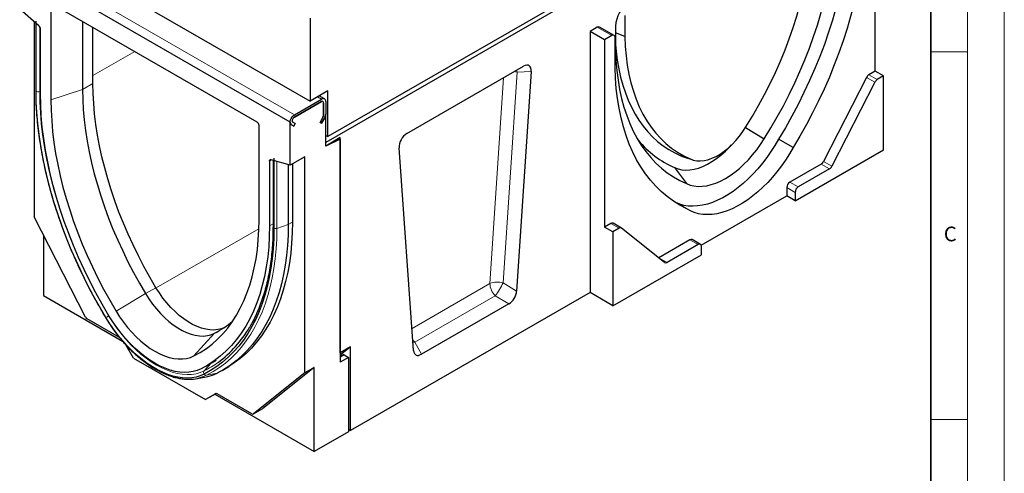
# Model space of a CAD drawing. Units: millimetres. Extents: x 0 to 420, y 0 to 297.
# Drawn here: x 286 to 420, y 141 to 203 of the extents above; entities that cross this region are included whole.
import ezdxf

# ---------------------------------------------------------------- set-up
doc = ezdxf.new("R2010")
doc.units = ezdxf.units.MM
doc.styles.add('SLDTEXTSTYLE0', font='TXT', dxfattribs={"width": 0.605})

msp = doc.modelspace()

# ---------------------------------------------------------------- linework, layer by layer
at = {"color": 7, "linetype": 'Continuous', "lineweight": 18}
for p, q in [((420, 0), (420, 297)), ((415, 292), (415, 5)), ((410, 198.5), (415, 198.5)), ((410, 148.5), (415, 148.5))]:
    msp.add_line(p, q, dxfattribs=at)
at = {"color": 7, "linetype": 'Continuous', "lineweight": 35}
msp.add_line((410, 5), (410, 287), dxfattribs=at)
at = {"color": 7, "linetype": 'Continuous', "lineweight": 25}
for p, q in [((398.3568, 227.5501), (328.0704, 186.9847)), ((398.4983, 226.9785), (327.7876, 186.1682)), ((402.4581, 195.8799), (402.4581, 221.3656)), ((289.0381, 212.9433), (325.6663, 191.8036)), ((322.9793, 188.9617), (286.2097, 210.183)), ((290.4524, 204.8056), (290.4524, 191.9732)), ((318.4634, 188.9547), (290.7256, 204.9635)), ((288.8237, 202.0405), (286.2097, 204.3019)), ((368.4336, 203.4563), (368.4336, 200.5979)), ((288.1896, 202.5891), (288.1896, 176.0468)), ((288.3805, 202.424), (288.3805, 193.2611)), ((288.4422, 193.1383), (288.4422, 202.7013)), ((294.7559, 202.6374), (294.7559, 193.4071)), ((325.6663, 203.0732), (325.6663, 191.8036)), ((289.0381, 192.7897), (289.0381, 201.5998)), ((296.1701, 194.2233), (296.1701, 201.8212)), ((364.6986, 201.8583), (363.7086, 201.287)), ((363.7086, 201.287), (363.7086, 165.7565)), ((365.6885, 200.1443), (363.7086, 201.287)), ((366.9784, 200.7453), (364.9985, 201.888)), ((366.6785, 200.7156), (365.6885, 200.1443)), ((367.1792, 201.9833), (367.1792, 198.6994)), ((368.4336, 200.5979), (367.1792, 201.1021)), ((365.6885, 200.1443), (365.6885, 174.6585)), ((367.1027, 196.3807), (367.1027, 200.4705)), ((338.8154, 187.3968), (354.6607, 196.5418)), ((355.7205, 195.8281), (353.7375, 165.9568)), ((402.4581, 195.8799), (401.6113, 195.3912)), ((403.5894, 195.2269), (402.4581, 195.8799)), ((401.2863, 195.0286), (395.4293, 183.5869)), ((402.4177, 194.3756), (396.5607, 182.9339)), ((403.5894, 195.2269), (402.7427, 194.7382)), ((403.5894, 185.1822), (403.5894, 195.2269)), ((328.0704, 193.1911), (325.6663, 191.8036)), ((328.0704, 186.9847), (328.0704, 193.1911)), ((323.5449, 189.9415), (327.2219, 192.0636)), ((323.5449, 189.6148), (327.2219, 191.7369)), ((327.2219, 191.7369), (323.5449, 189.6148)), ((327.6218, 192.1032), (326.9036, 192.5177)), ((327.5047, 191.5735), (327.5047, 189.8842)), ((327.5047, 189.8842), (327.5047, 191.5735)), ((327.7876, 191.7368), (327.7876, 190.0474)), ((327.7876, 185.6936), (327.7876, 190.0474)), ((322.9793, 183.0805), (322.9793, 188.9617)), ((323.6521, 188.7643), (323.3449, 188.9417)), ((323.3449, 188.9417), (323.6521, 188.7643)), ((323.4521, 188.4179), (323.6521, 188.7643)), ((323.6521, 188.7643), (323.4521, 188.4179)), ((327.4219, 189.6054), (327.0219, 188.9126)), ((327.0219, 188.9126), (327.4219, 189.6054)), ((327.0219, 188.9126), (327.2219, 188.797)), ((327.2219, 188.797), (327.0219, 188.9126)), ((327.2219, 188.797), (327.6219, 189.4898)), ((327.6219, 189.4898), (327.2219, 188.797)), ((318.7366, 175.6491), (318.7366, 188.4815)), ((323.1449, 188.5953), (323.4521, 188.4179)), ((323.4521, 188.4179), (323.1449, 188.5953)), ((384.8216, 188.2184), (387.3736, 186.6747)), ((327.7876, 187.1479), (328.0704, 186.9847)), ((329.7675, 186.835), (327.7876, 185.6923)), ((329.7675, 186.6298), (327.7876, 185.6936)), ((327.7876, 185.6923), (327.7876, 186.1682)), ((329.5282, 186.6969), (329.7675, 186.6298)), ((329.7675, 157.5352), (329.7675, 186.835)), ((329.7675, 186.6298), (329.7675, 156.2776)), ((391.3056, 185.4904), (389.3257, 186.6331)), ((339.7386, 157.8774), (337.7556, 185.4598)), ((391.5686, 178.2445), (403.5894, 185.1822)), ((320.1508, 183.6433), (320.1508, 174.8329)), ((322.9793, 183.0805), (320.3653, 183.8365)), ((320.6296, 183.76), (320.6296, 174.6571)), ((320.7468, 184.0568), (320.7468, 174.4938)), ((324.9592, 184.2232), (322.9793, 183.0805)), ((324.9592, 154.8254), (324.9592, 184.2232)), ((376.0527, 184.3526), (376.4166, 184.2078)), ((377.317, 183.9482), (376.0527, 184.3526)), ((376.4166, 184.2078), (377.6703, 183.8074)), ((322.6964, 183.1623), (322.6964, 175.001)), ((323.2621, 183.2438), (323.2621, 175.3227)), ((375.2055, 182.7665), (376.8132, 180.5799)), ((395.1043, 183.2243), (390.8615, 180.7756)), ((396.2357, 182.5713), (391.9929, 180.1226)), ((390.4373, 180.0407), (390.4373, 178.8974)), ((391.5686, 179.3878), (391.5686, 178.2445)), ((376.841, 177.1422), (375.0512, 178.1752)), ((378.8166, 172.1907), (390.4373, 178.8974)), ((391.5686, 178.2445), (390.4373, 178.8974)), ((295.1655, 162.4194), (288.1896, 176.0468)), ((366.5353, 175.1472), (365.6885, 174.6585)), ((366.8199, 174.0055), (365.6885, 174.6585)), ((367.6666, 174.4942), (366.8199, 174.0055)), ((366.8199, 174.0055), (366.8199, 163.9609)), ((367.9666, 174.5239), (366.8352, 175.1769)), ((373.8486, 169.8258), (367.9916, 174.5068)), ((289.4624, 173.5604), (289.4624, 165.3484)), ((377.2851, 172.94), (373.0423, 170.4913)), ((378.7164, 172.3167), (377.585, 172.9697)), ((378.4164, 172.287), (374.1736, 169.8383)), ((378.8407, 170.8986), (378.8407, 172.0419)), ((366.8199, 163.9609), (378.8407, 170.8986)), ((373.0267, 170.4827), (373.0423, 170.4913)), ((289.4624, 165.3484), (300.1867, 159.1589)), ((363.7086, 165.7565), (331.1817, 146.9838)), ((366.8199, 163.9609), (363.7086, 165.7565)), ((352.6777, 164.2149), (340.7984, 157.3588)), ((299.7809, 159.6389), (295.3822, 162.1776)), ((301.6953, 156.819), (300.6373, 158.6516)), ((331.1817, 158.3514), (329.7675, 157.5352)), ((331.1817, 158.3514), (329.7675, 157.2211)), ((331.1817, 146.9838), (331.1817, 158.3514)), ((301.6953, 156.819), (311.4534, 151.1872)), ((311.5089, 155.729), (312.9077, 156.5363)), ((329.7675, 157.0937), (330.1089, 157.2908)), ((330.8989, 156.9305), (329.7675, 156.2776)), ((330.3089, 157.271), (330.8989, 156.9305)), ((330.8989, 156.9305), (330.8989, 146.8205)), ((313.7224, 155.1659), (314.6418, 155.6965)), ((326.232, 155.56), (319.2561, 149.9848)), ((326.232, 155.56), (324.9592, 154.8254)), ((326.232, 144.127), (326.232, 155.56)), ((310.3711, 154.072), (311.7645, 154.3557)), ((324.9592, 154.8254), (317.9833, 149.2502)), ((312.8555, 151.9973), (311.4534, 151.1872)), ((312.7262, 151.9218), (311.4534, 151.1872)), ((312.8675, 152.0034), (312.7262, 151.9218)), ((312.7262, 151.9218), (326.232, 144.127)), ((317.7666, 149.2585), (313.0555, 151.9775)), ((317.9666, 149.2388), (319.2393, 149.9733)), ((319.2561, 149.9848), (319.2393, 149.9733)), ((330.8989, 146.8205), (326.232, 144.127)), ((330.8989, 147.147), (331.1817, 146.9838))]:
    msp.add_line(p, q, dxfattribs=at)
at = {"color": 8, "linetype": 'Continuous', "lineweight": 18}
for p, q in [((286.7754, 211.1628), (323.5449, 189.9415)), ((288.925, 201.9264), (288.925, 193.1016)), ((366.6785, 200.7156), (364.6986, 201.8583)), ((301.8428, 198.5472), (296.1701, 195.2732)), ((353.8009, 195.7307), (351.8978, 167.0631)), ((355.7205, 195.8281), (353.8009, 195.7307)), ((401.6113, 195.3912), (402.7427, 194.7382)), ((296.1701, 194.2233), (294.7559, 193.4071)), ((350.0936, 166.9787), (351.9523, 194.9787)), ((402.4177, 194.3756), (401.2863, 195.0286)), ((289.0381, 193.1393), (288.925, 193.1016)), ((294.7559, 193.4071), (290.4524, 191.9732)), ((326.6693, 192.3825), (327.2219, 192.0636)), ((320.4454, 183.8133), (320.1508, 183.6433)), ((321.1602, 183.6066), (321.1602, 174.4892)), ((395.4293, 183.5869), (396.5607, 182.9339)), ((396.2357, 182.5713), (395.1043, 183.2243)), ((390.8615, 180.7756), (391.9929, 180.1226)), ((391.5686, 179.3878), (390.4373, 180.0407)), ((322.6964, 175.001), (323.2621, 175.3275)), ((318.7171, 174.4453), (304.7508, 166.3848)), ((320.6296, 175.1092), (320.1508, 174.8329)), ((322.6964, 175.001), (321.1602, 174.4891)), ((367.6666, 174.4942), (366.5353, 175.1472)), ((378.4164, 172.287), (377.2851, 172.94)), ((373.0423, 170.4913), (374.1736, 169.8383)), ((304.7292, 166.4205), (303.315, 165.6043)), ((339.5229, 160.8779), (350.0936, 166.9787)), ((351.8978, 167.0631), (353.7375, 165.9568)), ((303.315, 165.6043), (299.2983, 163.2392)), ((350.838, 165.3212), (339.8843, 158.9993)), ((352.6777, 164.2149), (350.838, 165.3212)), ((298.3352, 162.5989), (298.3195, 162.5897)), ((313.8408, 160.8899), (312.662, 160.2095)), ((312.662, 160.2095), (309.8907, 157.1258)), ((339.6606, 158.9633), (339.8843, 158.9993)), ((339.8843, 158.9993), (340.7984, 157.3588)), ((330.3089, 157.271), (329.7675, 156.9585)), ((312.2172, 156.1378), (311.2887, 155.1046)), ((311.6132, 154.502), (311.1908, 154.3127)), ((313.0471, 154.7997), (311.6132, 154.502)), ((317.9833, 149.2502), (319.2561, 149.9848))]:
    msp.add_line(p, q, dxfattribs=at)
at = {"color": 7, "linetype": 'Continuous', "lineweight": 25, "flags": 128}
for points in [[(399.064, 217.1124), (399.0087, 215.6064), (398.8994, 214.0732), (398.7362, 212.5156), (398.5194, 210.9364), (398.2495, 209.3384), (397.9269, 207.7245), (397.5522, 206.0976), (397.1261, 204.4607), (396.6492, 202.8166), (396.1226, 201.1683), (395.5471, 199.5188), (394.9238, 197.8711), (394.2538, 196.2281), (393.5382, 194.5928), (392.7785, 192.968), (391.9759, 191.3568), (391.1318, 189.762), (390.2479, 188.1865), (389.3257, 186.6331)], [(387.3736, 186.6747), (388.2813, 188.1524), (389.1521, 189.6536), (389.9843, 191.1755), (390.7763, 192.7153), (391.5266, 194.2698), (392.2337, 195.8363), (392.8964, 197.4117), (393.5132, 198.9929), (394.0831, 200.5771), (394.605, 202.161), (395.0779, 203.7418), (395.5008, 205.3163), (395.873, 206.8817), (396.1937, 208.4348), (396.4624, 209.9728), (396.6785, 211.4927), (396.8415, 212.9915), (396.9513, 214.4665), (397.0076, 215.9148)], [(401.0439, 215.9697), (400.9886, 214.4637), (400.8793, 212.9305), (400.7161, 211.3729), (400.4993, 209.7937), (400.2294, 208.1957), (399.9068, 206.5818), (399.5321, 204.9549), (399.106, 203.318), (398.6291, 201.6739), (398.1025, 200.0256), (397.527, 198.3762), (396.9037, 196.7284), (396.2337, 195.0854), (395.5181, 193.4501), (394.7584, 191.8253), (393.9558, 190.2141), (393.1117, 188.6193), (392.2278, 187.0438), (391.3056, 185.4904)], [(384.8899, 188.3189), (385.7714, 189.754), (386.6149, 191.2133), (387.4187, 192.6935), (388.181, 194.1915), (388.9003, 195.7042), (389.575, 197.2282), (390.2036, 198.7605), (390.7849, 200.2976), (391.3176, 201.8364), (391.8006, 203.3735), (392.2327, 204.9057), (392.6132, 206.4297), (392.9412, 207.9423), (393.216, 209.4403), (393.437, 210.9204), (393.6038, 212.3796), (393.716, 213.8147), (393.7733, 215.2226)], [(367.1792, 199.506), (367.2588, 198.6016), (367.4111, 197.3872), (367.6125, 196.2101), (367.8626, 195.0725), (368.161, 193.9767), (368.507, 192.9246), (368.9001, 191.9183), (369.3395, 190.9597), (369.8244, 190.0507), (370.3537, 189.193), (370.9265, 188.3883), (371.5418, 187.638), (372.1983, 186.9435), (372.8948, 186.3064), (373.6299, 185.7276), (374.4022, 185.2084), (375.2104, 184.7498), (376.0527, 184.3526)], [(368.4336, 200.5979), (368.4909, 199.2561), (368.6031, 197.9505), (368.7698, 196.6839), (368.9909, 195.4588), (369.2657, 194.2781), (369.5937, 193.1441), (369.9741, 192.0592), (370.4063, 191.0259), (370.8893, 190.0462), (371.422, 189.1223), (372.0032, 188.2562), (372.6319, 187.4496), (373.3066, 186.7043), (374.0259, 186.022), (374.7882, 185.4039), (375.592, 184.8515), (376.4355, 184.3659), (377.317, 183.9482)], [(367.1792, 198.6994), (367.2354, 197.3161), (367.3452, 195.9679), (367.5083, 194.6573), (367.7244, 193.3868), (367.9931, 192.159), (368.3138, 190.976), (368.686, 189.8403), (369.1089, 188.7539), (369.5818, 187.7189), (370.1036, 186.7374), (370.6736, 185.8111), (371.2904, 184.9419), (371.953, 184.1314), (372.6602, 183.3812), (373.4105, 182.6926), (374.2024, 182.0671), (375.0346, 181.5057), (375.9055, 181.0097), (376.8132, 180.5799)], [(376.841, 177.1422), (375.9188, 177.6311), (375.0349, 178.1863), (374.1908, 178.8069), (373.3882, 179.4916), (372.6285, 180.2394), (371.9129, 181.0488), (371.2429, 181.9184), (370.6196, 182.8466), (370.0441, 183.8318), (369.5174, 184.8722), (369.0406, 185.9659), (368.6145, 187.111), (368.2398, 188.3053), (367.9172, 189.5468), (367.6472, 190.8332), (367.4305, 192.1623), (367.2673, 193.5315), (367.158, 194.9385), (367.1027, 196.3807)], [(304.7292, 166.4205), (303.8961, 167.8455), (303.0989, 169.2902), (302.3391, 170.7519), (301.618, 172.2281), (300.937, 173.7159), (300.2974, 175.2126), (299.7003, 176.7155), (299.1468, 178.2217), (298.638, 179.7286), (298.1748, 181.2332), (297.7581, 182.7329), (297.3885, 184.2248), (297.0669, 185.7062), (296.7938, 187.1744), (296.5697, 188.6267), (296.395, 190.0604), (296.27, 191.4727), (296.195, 192.8612), (296.1701, 194.2233)], [(297.9228, 162.3468), (297.0453, 163.8454), (296.2036, 165.3639), (295.3991, 166.8998), (294.6332, 168.4504), (293.907, 170.0133), (293.2219, 171.5857), (292.5789, 173.1651), (291.9792, 174.7489), (291.4237, 176.3344), (290.9134, 177.9189), (290.4491, 179.4999), (290.0315, 181.0746), (289.6615, 182.6405), (289.3395, 184.195), (289.0662, 185.7354), (288.842, 187.2592), (288.6672, 188.7639), (288.5422, 190.247), (288.4671, 191.7059), (288.4422, 193.1383)], [(298.33, 162.6076), (297.4256, 164.1544), (296.5602, 165.7228), (295.7353, 167.3096), (294.9524, 168.9121), (294.2132, 170.5272), (293.5188, 172.1521), (292.8705, 173.7835), (292.2697, 175.4187), (291.7173, 177.0545), (291.2145, 178.6879), (290.762, 180.3159), (290.3609, 181.9355), (290.0117, 183.5437), (289.7152, 185.1376), (289.4719, 186.7142), (289.2822, 188.2705), (289.1466, 189.8038), (289.0652, 191.3111), (289.0381, 192.7897)], [(294.7559, 193.4071), (294.7808, 192.045), (294.8558, 190.6565), (294.9808, 189.2441), (295.1555, 187.8105), (295.3796, 186.3582), (295.6527, 184.89), (295.9743, 183.4086), (296.3439, 181.9167), (296.7606, 180.417), (297.2238, 178.9124), (297.7326, 177.4055), (298.2861, 175.8993), (298.8832, 174.3964), (299.5228, 172.8997), (300.2038, 171.4119), (300.9249, 169.9357), (301.6847, 168.4739), (302.4819, 167.0293), (303.315, 165.6043)], [(290.4524, 191.9732), (290.4781, 190.5656), (290.5556, 189.1305), (290.6847, 187.6709), (290.8653, 186.1892), (291.0969, 184.6883), (291.3792, 183.1709), (291.7116, 181.6398), (292.0935, 180.0979), (292.5242, 178.548), (293.003, 176.993), (293.5288, 175.4357), (294.1008, 173.879), (294.7179, 172.3258), (295.379, 170.7789), (296.0828, 169.2413), (296.828, 167.7157), (297.6133, 166.205), (298.4372, 164.7119), (299.2983, 163.2392)], [(323.1449, 188.5953), (323.0461, 188.6922), (322.9901, 188.8405), (322.982, 189.0273), (323.0223, 189.2365), (323.1077, 189.4502), (323.2307, 189.65), (323.3807, 189.8186), (323.5449, 189.9415)], [(323.3449, 188.9417), (323.2955, 188.9902), (323.2675, 189.0643), (323.2635, 189.1577), (323.2836, 189.2623), (323.3263, 189.3692), (323.3878, 189.4691), (323.4628, 189.5533), (323.5449, 189.6148)], [(323.3449, 188.9417), (323.2955, 188.9902), (323.2675, 189.0643), (323.2635, 189.1577), (323.2836, 189.2623), (323.3263, 189.3692), (323.3878, 189.4691), (323.4628, 189.5533), (323.5449, 189.6148)], [(377.317, 183.9482), (377.7433, 183.7852), (378.2025, 183.6919), (378.6902, 183.6692), (379.2015, 183.7173), (379.7314, 183.8358), (380.2748, 184.0235), (380.8263, 184.2785), (381.3806, 184.5984), (381.9321, 184.98), (382.4755, 185.4195), (383.0054, 185.9127), (383.5167, 186.4548), (384.0044, 187.0404), (384.4636, 187.6638), (384.8899, 188.3189)], [(389.3257, 186.6331), (388.825, 185.7722), (388.2905, 184.9341), (387.7248, 184.1231), (387.1308, 183.3433), (386.5116, 182.5986), (385.8701, 181.8927), (385.2096, 181.2292), (384.5335, 180.6114), (383.8452, 180.0424), (383.148, 179.5251), (382.4455, 179.0621), (381.7413, 178.6556), (381.0388, 178.3078), (380.3416, 178.0204), (379.6532, 177.7948), (378.9771, 177.6322), (378.3167, 177.5333), (377.6752, 177.4988), (377.0559, 177.5287), (376.462, 177.6229), (375.8963, 177.7809), (375.3618, 178.0019), (375.2861, 178.0396)], [(376.8132, 180.5799), (377.3064, 180.3872), (377.8318, 180.2613), (378.3858, 180.2033), (378.9648, 180.2133), (379.5649, 180.2914), (380.182, 180.4371), (380.8119, 180.6492), (381.4505, 180.9266), (382.0934, 181.2671), (382.7363, 181.6686), (383.3749, 182.1284), (384.0048, 182.6434), (384.6219, 183.2101), (385.222, 183.8246), (385.801, 184.4829), (386.355, 185.1805), (386.8804, 185.9128), (387.3736, 186.6747)], [(375.2055, 182.7665), (375.6775, 182.5832), (376.182, 182.4679), (376.7152, 182.4212), (377.2731, 182.4437), (377.8514, 182.5351), (378.4457, 182.6947), (379.0516, 182.9214), (379.6645, 183.2133), (380.2797, 183.5684), (380.8925, 183.9839), (381.4984, 184.4566), (382.0928, 184.983), (382.6711, 185.5591), (382.9252, 185.8338)], [(391.3056, 185.4904), (390.8049, 184.6295), (390.2704, 183.7914), (389.7047, 182.9805), (389.1107, 182.2007), (388.4915, 181.4559), (387.85, 180.7501), (387.1895, 180.0865), (386.5134, 179.4687), (385.8251, 178.8997), (385.1279, 178.3824), (384.4254, 177.9194), (383.7212, 177.5129), (383.0187, 177.1651), (382.3215, 176.8777), (381.6331, 176.6521), (380.957, 176.4895), (380.2966, 176.3906), (379.6551, 176.3561), (379.0358, 176.386), (378.4419, 176.4802), (377.8762, 176.6382), (377.3417, 176.8593), (376.841, 177.1422)], [(320.1508, 183.6433), (320.1547, 183.695), (320.1662, 183.7407), (320.1851, 183.7794), (320.2108, 183.8098), (320.2426, 183.8312), (320.2796, 183.8429), (320.3209, 183.8447), (320.3653, 183.8365)], [(309.8907, 157.1258), (310.7517, 157.6046), (311.5756, 158.1467), (312.3609, 158.7509), (313.1062, 159.4163), (313.81, 160.1416), (314.4711, 160.9254), (315.0882, 161.7663), (315.6602, 162.6627), (316.186, 163.613), (316.6647, 164.6155), (317.0955, 165.6682), (317.4774, 166.7693), (317.8098, 167.9166), (318.0921, 169.1082), (318.3237, 170.3417), (318.5042, 171.615), (318.6334, 172.9256), (318.7109, 174.2711), (318.7366, 175.6491)], [(323.2621, 175.3227), (323.2368, 173.8941), (323.1605, 172.4973), (323.0333, 171.1347), (322.8555, 169.8085), (322.6274, 168.5209), (322.3493, 167.2741), (322.0217, 166.0701), (321.6451, 164.911), (321.2202, 163.7987), (320.7477, 162.7351), (320.2283, 161.7218), (319.663, 160.7607), (319.0527, 159.8532), (318.3983, 159.001), (317.701, 158.2054), (316.962, 157.4678), (316.1824, 156.7894), (315.3637, 156.1713), (314.507, 155.6145), (313.9296, 155.2855)], [(320.1508, 174.8329), (320.1238, 173.3855), (320.0424, 171.9722), (319.9067, 170.5956), (319.7171, 169.2582), (319.4738, 167.9626), (319.1773, 166.711), (318.8281, 165.5058), (318.427, 164.3493), (317.9745, 163.2436), (317.4717, 162.1906), (316.9194, 161.1924), (316.3185, 160.2509), (315.6703, 159.3676), (314.976, 158.5444), (314.2367, 157.7826), (313.4539, 157.0837), (312.6291, 156.449), (311.7637, 155.8797), (310.8593, 155.3767)], [(320.7468, 174.4938), (320.7218, 173.0902), (320.6468, 171.7179), (320.5218, 170.3792), (320.347, 169.0763), (320.1228, 167.8113), (319.8494, 166.5863), (319.5275, 165.4035), (319.1574, 164.2647), (318.7399, 163.1719), (318.2756, 162.1269), (317.7652, 161.1315), (317.2098, 160.1872), (316.61, 159.2957), (315.9671, 158.4584), (315.282, 157.6768), (314.5558, 156.9522), (313.7899, 156.2857), (312.9854, 155.6784), (312.1437, 155.1315), (311.2662, 154.6457)], [(322.6964, 175.001), (322.671, 173.5725), (322.5946, 172.1758), (322.4674, 170.8132), (322.2895, 169.4871), (322.0613, 168.1996), (321.7831, 166.9528), (321.4554, 165.7489), (321.0788, 164.5899), (320.6538, 163.4777), (320.1812, 162.4141), (319.6618, 161.4009), (319.0964, 160.4398), (318.486, 159.5325), (317.8316, 158.6803), (317.1343, 157.8848), (316.3952, 157.1472), (315.6157, 156.4689), (314.7969, 155.8508), (313.9402, 155.2941), (313.0471, 154.7997)], [(313.9663, 160.9726), (313.6169, 160.8352), (313.1246, 160.7125), (312.6029, 160.6588), (312.0561, 160.6743), (311.4884, 160.759), (310.9043, 160.9122), (310.3084, 161.1328), (309.7054, 161.4189), (309.1, 161.7683), (308.4969, 162.1783), (307.901, 162.6456), (307.3169, 163.1666), (306.7493, 163.7372), (306.2024, 164.3529), (305.6808, 165.0088), (305.1884, 165.6999), (304.7292, 166.4205)], [(303.315, 165.6043), (303.7742, 164.8836), (304.2666, 164.1926), (304.7882, 163.5367), (305.335, 162.921), (305.9027, 162.3504), (306.4868, 161.8294), (307.0827, 161.3621), (307.6857, 160.9521), (308.2912, 160.6027), (308.8942, 160.3165), (309.4901, 160.096), (310.0742, 159.9428), (310.6419, 159.8581), (311.1887, 159.8426), (311.7103, 159.8963), (312.2027, 160.019), (312.662, 160.2095)], [(299.2983, 163.2392), (299.7887, 162.4671), (300.3129, 161.7246), (300.8672, 161.017), (301.4476, 160.3492), (302.05, 159.7259), (302.6704, 159.1516), (303.3042, 158.6301), (303.9471, 158.1653), (304.5945, 157.7603), (305.2419, 157.418), (305.8848, 157.1408), (306.5186, 156.9306), (307.1389, 156.7889), (307.7414, 156.7167), (308.3218, 156.7146), (308.876, 156.7824), (309.4002, 156.9198), (309.8907, 157.1258)], [(311.2662, 154.6457), (310.7394, 154.4178), (310.1809, 154.2532), (309.5936, 154.1528), (308.9804, 154.1171), (308.3447, 154.1463), (307.6896, 154.2403), (307.0185, 154.3985), (306.3349, 154.6202), (305.6424, 154.9041), (304.9444, 155.2489), (304.2446, 155.6528), (303.5466, 156.1137), (302.8541, 156.6291), (302.1705, 157.1965), (301.4994, 157.8129), (300.8443, 158.4751), (300.2085, 159.1797), (299.5954, 159.9232), (299.0081, 160.7015), (298.4496, 161.5108), (297.9228, 162.3468)], [(310.8593, 155.3767), (310.339, 155.1538), (309.7861, 154.9964), (309.2037, 154.9055), (308.5951, 154.8817), (307.9637, 154.925), (307.3132, 155.0352), (306.6472, 155.2117), (305.9696, 155.4534), (305.2841, 155.7591), (304.5947, 156.1269), (303.9053, 156.5548), (303.2199, 157.0403), (302.5422, 157.5807), (301.8762, 158.1729), (301.2257, 158.8136), (300.5943, 159.499), (299.9857, 160.2254), (299.4032, 160.9885), (298.8503, 161.7841), (298.33, 162.6076)]]:
    msp.add_lwpolyline(points, dxfattribs=at)
at = {"color": 8, "linetype": 'Continuous', "lineweight": 18, "flags": 128}
for points in [[(353.403, 195.816), (353.5726, 195.787), (353.8009, 195.7307)], [(353.8009, 195.7307), (353.7094, 195.9859), (353.707, 195.9914)], [(288.925, 193.1016), (288.9498, 191.6823), (289.0241, 190.2366), (289.148, 188.767), (289.3212, 187.276), (289.5434, 185.766), (289.8142, 184.2395), (290.1333, 182.6992), (290.4999, 181.1475), (290.9137, 179.587), (291.3738, 178.0204), (291.8795, 176.4503), (292.4299, 174.8792), (293.0242, 173.3098), (293.6613, 171.7448), (294.3402, 170.1866), (295.0598, 168.6379), (295.8188, 167.1014), (296.616, 165.5795), (297.45, 164.0747), (298.3195, 162.5897)], [(321.1602, 174.4891), (321.1351, 173.0757), (321.0595, 171.6938), (320.9336, 170.3457), (320.7576, 169.0336), (320.5318, 167.7598), (320.2566, 166.5263), (319.9324, 165.3351), (319.5597, 164.1884), (319.1393, 163.0879), (318.6717, 162.0356), (318.1578, 161.0332), (317.5984, 160.0823), (316.9945, 159.1846), (316.347, 158.3414), (315.6571, 157.5544), (314.9259, 156.8246), (314.1545, 156.1534), (313.3444, 155.542), (312.4968, 154.9912), (311.6132, 154.502)], [(298.3195, 162.5897), (298.858, 161.7372), (299.4303, 160.9135), (300.0331, 160.1234), (300.6631, 159.3714), (301.3166, 158.6617), (301.99, 157.9984), (302.6794, 157.3853), (303.3809, 156.8258), (304.0905, 156.3231), (304.8041, 155.8801), (305.5178, 155.4994), (306.2273, 155.183), (306.9288, 154.9328), (307.6182, 154.7501), (308.2916, 154.6361), (308.9452, 154.5914), (309.5751, 154.6163), (310.178, 154.7105), (310.7503, 154.8736), (311.2887, 155.1046)], [(339.8843, 158.9993), (339.7271, 159.1724), (339.6373, 159.2876)]]:
    msp.add_lwpolyline(points, dxfattribs=at)
at = {"color": 7, "linetype": 'Continuous', "lineweight": 25}
for centre, radius, start, end in [((371.2939, 201.8056), 4.1186, 122.473015, 177.526984), ((288.4121, 201.5678), 0.6268, 2.932555, 48.956393), ((364.8743, 201.613), 0.3018, 65.692701, 125.609101), ((366.844, 200.5125), 0.2621, 350.779734, 129.185027), ((402.0843, 194.6403), 0.8875, 122.206869, 154.052805), ((403.2157, 193.9873), 0.8875, 122.206869, 154.052805), ((327.4427, 191.7928), 0.3494, 350.779734, 129.185027), ((327.3323, 191.6015), 0.1747, 350.779734, 129.185027), ((327.3323, 191.6015), 0.1747, 350.779734, 129.185027), ((326.634, 190.0868), 1.1543, 328.857055, 358.044591), ((326.634, 190.0868), 1.1543, 328.857055, 358.044591), ((323.3799, 188.9222), 0.4026, 174.381714, 234.2904), ((326.9279, 189.9039), 0.5771, 328.857055, 358.044591), ((326.9279, 189.9039), 0.5771, 328.857055, 358.044591), ((380.4276, 194.8919), 13.2022, 219.618842, 246.699567), ((394.6313, 183.9752), 0.8875, 302.206869, 334.052805), ((395.7627, 183.3222), 0.8875, 302.206869, 334.052805), ((391.3583, 179.9989), 0.922, 122.602293, 177.397706), ((392.4897, 179.3459), 0.922, 122.602293, 177.397706), ((366.7104, 174.9081), 0.2964, 65.087688, 126.214113), ((367.8382, 174.2655), 0.2859, 57.543938, 126.877546), ((377.4608, 172.6947), 0.3018, 65.692701, 125.609101), ((378.582, 172.0839), 0.2621, 350.779734, 129.185027), ((374.0021, 170.067), 0.2859, 237.543938, 306.877546), ((295.6975, 162.6782), 0.5916, 205.947195, 237.793131), ((306.8013, 171.7213), 12.9178, 296.980744, 310.324042), ((303.7633, 168.9713), 15.8178, 306.499969, 329.888388), ((330.1918, 157.1075), 0.2012, 54.388949, 114.329701), ((309.2677, 159.3826), 5.4224, 267.301554, 290.77258), ((310.7608, 159.3293), 5.0739, 281.409564, 296.782437), ((312.9384, 151.814), 0.2012, 54.388949, 114.329701), ((317.881, 149.411), 0.1906, 233.122454, 302.456062)]:
    msp.add_arc(centre, radius, start, end, dxfattribs=at)
at = {"color": 8, "linetype": 'Continuous', "lineweight": 18}
for centre, radius, start, end in [((288.7275, 193.6969), 0.6272, 242.943316, 288.360522), ((320.8314, 174.6782), 0.2029, 185.988493, 245.347104), ((351.1128, 164.5182), 2.6632, 72.857468, 112.501256), ((352.5919, 167.1048), 2.5015, 182.890955, 225.481709), ((343.7828, 170.807), 8.937, 322.133273, 335.23369), ((297.9662, 162.267), 0.0908, 118.556127, 138.071706), ((304.3351, 152.3194), 11.9024, 120.358444, 122.597998), ((304.9018, 167.6667), 14.0926, 296.950128, 305.934191), ((311.6081, 154.8589), 0.4029, 142.43079, 211.947724), ((311.5599, 154.864), 0.3659, 216.622275, 278.383458)]:
    msp.add_arc(centre, radius, start, end, dxfattribs=at)
at = {"color": 7, "linetype": 'Continuous', "lineweight": 25}
for centre, major_axis, ratio, start_param, end_param in [((354.5082, 195.0633), (0.9184, 1.566), 0.50901259, 5.48945534, 7.01343063), ((318.4438, 188.6278), (-0.1999, 0.3464), 0.61752184, 3.96081651, 5.46457534), ((338.9679, 186.0944), (0.8159, 1.3768), 0.65496288, 0.86116063, 2.38513592), ((352.5476, 165.5303), (0.7865, 1.3938), 0.64414526, 3.97019991, 5.3527345), ((340.9285, 158.8243), (0.8829, 1.5517), 0.51757833, 2.48255648, 3.86509107)]:
    msp.add_ellipse(centre, major_axis=major_axis, ratio=ratio, start_param=start_param, end_param=end_param, dxfattribs=at)
at = {"color": 8, "linetype": 'Continuous', "lineweight": 18}
for points, knots in [([(288.4422, 193.1384), (288.4259, 193.1569), (288.3932, 193.1939), (288.3763, 193.2378), (288.3811, 193.26), (288.3815, 193.2615)], [0, 0, 0, 0, 0.48266533, 0.96533065, 1, 1, 1, 1]), ([(288.3813, 193.2608), (288.3811, 193.2595), (288.3763, 193.2376), (288.3933, 193.1938), (288.4259, 193.1568), (288.4422, 193.1383)], [0, 0, 0, 0, 0.030480159, 0.515240079, 1, 1, 1, 1])]:
    msp.add_open_spline(points, degree=3, knots=knots, dxfattribs=at)
at = {"color": 7, "linetype": 'Continuous', "lineweight": 25}
for points, knots in [([(288.3816, 193.2608), (288.3819, 193.0809), (288.3829, 192.4508), (288.4176, 191.3522), (288.5021, 189.9584), (288.6324, 188.5434), (288.807, 187.1101), (289.0259, 185.6606), (289.2887, 184.1968), (289.595, 182.721), (289.9444, 181.2353), (290.3362, 179.742), (290.7699, 178.2431), (291.2449, 176.7409), (291.7604, 175.2375), (292.3156, 173.7353), (292.9098, 172.2363), (293.5421, 170.7428), (294.2114, 169.2569), (294.917, 167.7809), (295.6575, 166.3168), (296.4325, 164.8671), (297.18, 163.5366), (297.6794, 162.6965), (297.8986, 162.3277)], [0, 0, 0, 0, 0.0188765, 0.0661175, 0.11335715, 0.16059367, 0.20782654, 0.2550554, 0.3022801, 0.34950058, 0.39671691, 0.44392923, 0.49113775, 0.53834272, 0.58554442, 0.63274318, 0.67993932, 0.72713319, 0.77432514, 0.82151556, 0.86870479, 0.91589323, 0.96308123, 1, 1, 1, 1]), ([(320.6285, 174.6577), (320.6283, 174.4816), (320.6273, 173.8637), (320.5932, 172.8236), (320.5101, 171.5497), (320.382, 170.3073), (320.2104, 169.0975), (319.9953, 167.9222), (319.7372, 166.7832), (319.4363, 165.6821), (319.0932, 164.6206), (318.7088, 163.5997), (318.2821, 162.6228), (317.8534, 161.753), (317.549, 161.2309), (317.4155, 161.002)], [0, 0, 0, 0, 0.03272332, 0.11477771, 0.19683042, 0.27888194, 0.36093462, 0.44299241, 0.52506024, 0.60714414, 0.68925126, 0.77138991, 0.85356949, 0.93580017, 1, 1, 1, 1]), ([(297.8986, 162.3277), (297.9849, 162.1862), (298.2348, 161.7766), (298.6714, 161.1152), (299.2155, 160.3546), (299.7853, 159.6231), (300.3777, 158.9236), (300.9902, 158.2594), (301.6204, 157.6334), (302.2653, 157.0484), (302.9224, 156.5071), (303.5887, 156.012), (304.2616, 155.5653), (304.9381, 155.1693), (305.6153, 154.826), (306.2903, 154.537), (306.9599, 154.3044), (307.6216, 154.1275), (308.2698, 154.0155), (308.7149, 153.9621), (308.9379, 153.9635), (308.9549, 153.9636)], [0, 0, 0, 0, 0.02988891, 0.08655207, 0.14322913, 0.199917, 0.25662, 0.31334237, 0.37008816, 0.42686109, 0.48366427, 0.54049974, 0.59736785, 0.65426634, 0.71118904, 0.76812316, 0.82504208, 0.88191344, 0.93869379, 0.9953301, 1, 1, 1, 1])]:
    msp.add_open_spline(points, degree=3, knots=knots, dxfattribs=at)
at = {"color": 8, "linetype": 'Continuous', "lineweight": 18}
msp.add_open_spline([(321.1602, 174.4891), (321.1274, 174.4801), (321.0618, 174.462), (320.9523, 174.4557), (320.8433, 174.4645), (320.779, 174.484), (320.7468, 174.4938)], degree=3, dxfattribs=at)

# ---------------------------------------------------------------- texts
at = {"color": 7, "linetype": 'Continuous', "lineweight": 18, "insert": (412.6491, 174.728), "char_height": 2, "attachment_point": 2, "style": 'SLDTEXTSTYLE0'}
msp.add_mtext('C', dxfattribs=at)

doc.saveas('drawing.dxf')
